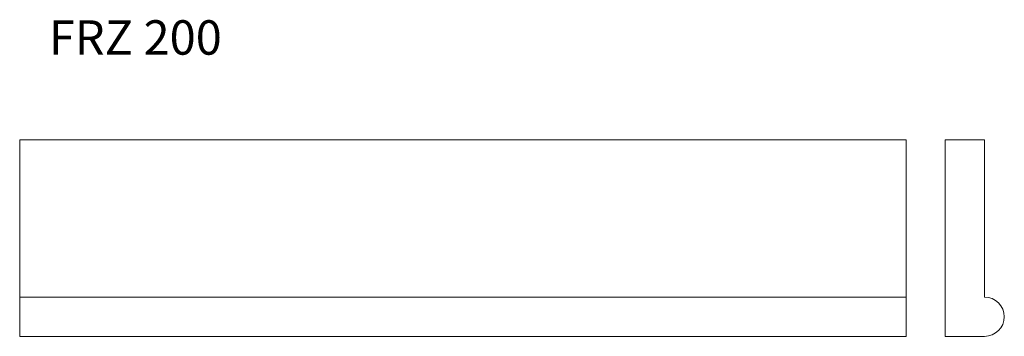
# Model space of a CAD drawing. Units: millimetres. Extents: x 35 to 1034, y 555 to 877.
import ezdxf

# ---------------------------------------------------------------- set-up
doc = ezdxf.new("R2010")
doc.units = ezdxf.units.MM
doc.header["$LTSCALE"] = 5
doc.styles.add('SLDTEXTSTYLE0', font='TXT', dxfattribs={"width": 0.663})

msp = doc.modelspace()

# ---------------------------------------------------------------- linework, layer by layer
at = {"color": 7, "linetype": 'Continuous', "lineweight": 15}
for p, q in [((34.74, 755.01), (934.74, 755.01)), ((34.74, 595.01), (34.74, 755.01)), ((934.74, 595.01), (934.74, 755.01)), ((974.36, 755.01), (974.36, 555.01)), ((1014.36, 755.01), (974.36, 755.01)), ((1014.36, 595.01), (1014.36, 755.01)), ((34.74, 555.01), (34.74, 595.01)), ((34.74, 595.01), (934.74, 595.01)), ((934.74, 555.01), (934.74, 595.01)), ((34.74, 555.01), (934.74, 555.01)), ((974.36, 555.01), (1014.36, 555.01))]:
    msp.add_line(p, q, dxfattribs=at)
msp.add_arc((1014.36, 575.01), 20, 270, 90, dxfattribs=at)

# ---------------------------------------------------------------- texts
at = {"color": 7, "linetype": 'Continuous', "lineweight": 0, "insert": (64.28, 876.52), "char_height": 35, "attachment_point": 1, "style": 'SLDTEXTSTYLE0'}
msp.add_mtext('FRZ 200', dxfattribs=at)

doc.saveas('drawing.dxf')
